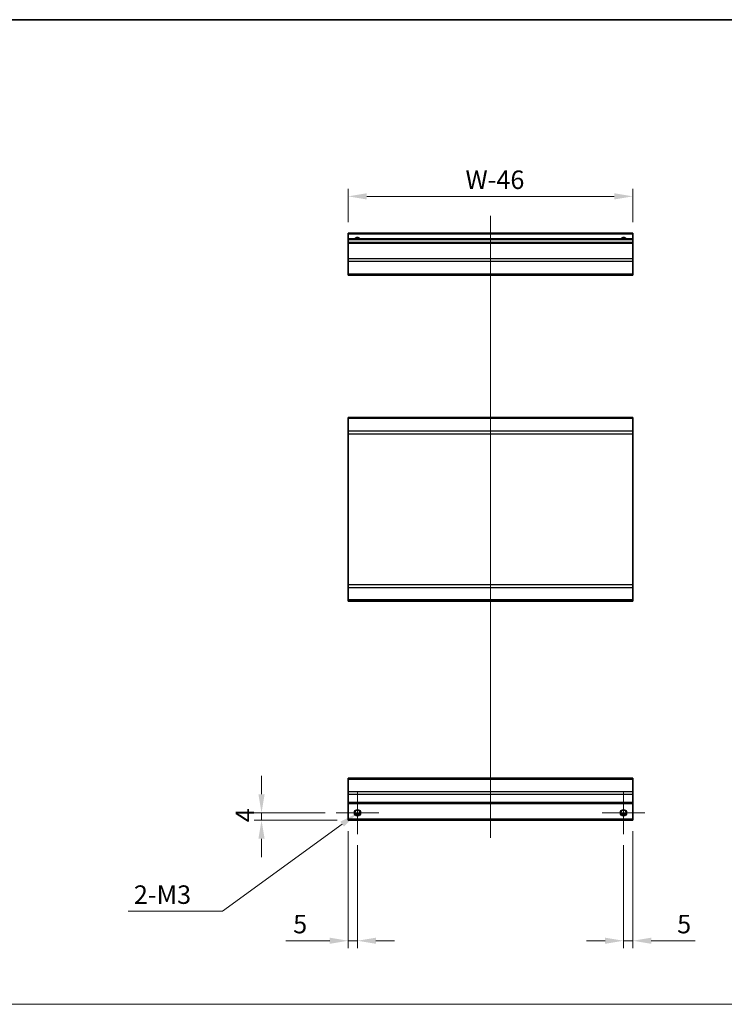
# Model space of a CAD drawing. Units: millimetres. Extents: x 80 to 8526, y 44 to 1590.
# Drawn here: x 4619 to 5000, y 635 to 1168 of the extents above; entities that cross this region are included whole.
import ezdxf

# ---------------------------------------------------------------- set-up
doc = ezdxf.new("R2010")
doc.units = ezdxf.units.MM
doc.header["$LTSCALE"] = 5.5
doc.layers.get('Defpoints').update_dxf_attribs({"lineweight": 25})
for name, color, linetype, lineweight in [('Border (ISO)', 7, 'Continuous', 35), ('Center Mark (ISO)', 131, 'Continuous', 18), ('Centerline (ISO)', 131, 'Continuous', 18), ('Dimension (ISO)', 7, 'Continuous', 18), ('Dimension (ISO) @ 1', 7, 'Continuous', 18), ('Sketch Geometry (ISO)', 7, 'Continuous', 18), ('Visible (ISO)', 7, 'Continuous', 35), ('Visible Narrow (ISO)', 7, 'Continuous', 25)]:
    doc.layers.add(name, color=color, linetype=linetype, lineweight=lineweight)
doc.styles.add('Note Text (TK)', font='txt')
doc.dimstyles.new('Default - Method 1b (TK)', dxfattribs={"dimscale": 5.5, "dimtxt": 2.5, "dimasz": 2.5, "dimexe": 1, "dimexo": 1.5, "dimgap": 1, "dimtad": 1, "dimtoh": 1, "dimrnd": 1e-08, "dimdsep": 46, "dimtxsty": 'Note Text (TK)', "dimcen": 0.09, "dimdle": 5, "dimclrd": 100, "dimclre": 100, "dimclrt": 7, "dimadec": 1, "dimazin": 1, "dimtfac": 1, "dimtmove": 0, "dimatfit": 3, "dimfxl": 1, "dimtolj": 1, "dimlwd": -1, "dimlwe": -1, "dimarcsym": 0})

# ---------------------------------------------------------------- blocks, each defined once
blk = doc.blocks.new('図面枠 tk図枠')
at = {"layer": 'Border (ISO)'}
blk.add_line((14.5, 289), (405.5, 289), dxfattribs=at)
blk = doc.blocks.new('*D50')
at = {"layer": 'Defpoints', "color": 0}
for p in [(4796.68, 1072.4), (4796.68, 1052.4), (4950.68, 1052.4)]:
    blk.add_point(p, dxfattribs=at)
at = {"layer": 'Dimension (ISO)', "color": 100}
for p, q in [((4796.68, 1058.4), (4796.68, 1076.4)), ((4950.68, 1058.4), (4950.68, 1076.4)), ((4940.68, 1072.4), (4806.68, 1072.4))]:
    blk.add_line(p, q, dxfattribs=at)
for points in [[(4806.68, 1074.06), (4806.68, 1070.73), (4796.68, 1072.4)], [(4940.68, 1074.06), (4940.68, 1070.73), (4950.68, 1072.4)]]:
    blk.add_solid(points, dxfattribs=at)
at = {"layer": 'Dimension (ISO)', "color": 7, "insert": (4857.11, 1081.4), "char_height": 10, "attachment_point": 4, "style": 'Note Text (TK)'}
blk.add_mtext('\\A1; W-46', dxfattribs=at)
blk = doc.blocks.new('*D52')
at = {"layer": 'Defpoints', "color": 0}
for p in [(4749.79, 738.84), (4790.18, 738.84), (4796.68, 734.84)]:
    blk.add_point(p, dxfattribs=at)
at = {"layer": 'Dimension (ISO)', "color": 100}
for p, q in [((4749.79, 748.84), (4749.79, 758.84)), ((4784.18, 738.84), (4745.79, 738.84)), ((4749.79, 734.84), (4749.79, 738.84)), ((4790.68, 734.84), (4745.79, 734.84)), ((4749.79, 724.84), (4749.79, 714.84))]:
    blk.add_line(p, q, dxfattribs=at)
for points in [[(4748.12, 748.84), (4751.46, 748.84), (4749.79, 738.84)], [(4748.12, 724.84), (4751.46, 724.84), (4749.79, 734.84)]]:
    blk.add_solid(points, dxfattribs=at)
at = {"layer": 'Dimension (ISO)', "color": 7, "insert": (4740.79, 733.69), "char_height": 10, "attachment_point": 4, "rotation": 90, "style": 'Note Text (TK)'}
blk.add_mtext('\\A1;4', dxfattribs=at)
blk = doc.blocks.new('*D53')
at = {"layer": 'Defpoints', "color": 0}
for p in [(4798.65, 736.54), (4801.52, 738.62)]:
    blk.add_point(p, dxfattribs=at)
at = {"layer": 'Dimension (ISO)', "color": 100}
for p, q in [((4728.58, 685.56), (4793.43, 732.74)), ((4677.64, 685.56), (4728.58, 685.56))]:
    blk.add_line(p, q, dxfattribs=at)
blk.add_solid([(4792.45, 734.09), (4794.41, 731.39), (4801.52, 738.62)], dxfattribs=at)
at = {"layer": 'Dimension (ISO)', "color": 7, "insert": (4677.64, 694.56), "char_height": 10, "attachment_point": 4, "style": 'Note Text (TK)'}
blk.add_mtext('\\A1; 2-M3', dxfattribs=at)
blk = doc.blocks.new('*D54')
at = {"layer": 'Defpoints', "color": 0}
for p in [(4796.68, 734.84), (4801.68, 727.34), (4796.68, 669.62)]:
    blk.add_point(p, dxfattribs=at)
at = {"layer": 'Dimension (ISO)', "color": 100}
for p, q in [((4796.68, 728.84), (4796.68, 665.62)), ((4801.68, 721.34), (4801.68, 665.62)), ((4786.68, 669.62), (4762.89, 669.62)), ((4801.68, 669.62), (4796.68, 669.62)), ((4811.68, 669.62), (4821.68, 669.62))]:
    blk.add_line(p, q, dxfattribs=at)
for points in [[(4786.68, 671.28), (4786.68, 667.95), (4796.68, 669.62)], [(4811.68, 671.28), (4811.68, 667.95), (4801.68, 669.62)]]:
    blk.add_solid(points, dxfattribs=at)
at = {"layer": 'Dimension (ISO)', "color": 7, "insert": (4766.89, 678.62), "char_height": 10, "attachment_point": 4, "style": 'Note Text (TK)'}
blk.add_mtext('\\A1;5', dxfattribs=at)
blk = doc.blocks.new('*D55')
at = {"layer": 'Defpoints', "color": 0}
for p in [(4950.68, 734.84), (4945.68, 727.34), (4950.68, 669.62)]:
    blk.add_point(p, dxfattribs=at)
at = {"layer": 'Dimension (ISO)', "color": 100}
for p, q in [((4950.68, 728.84), (4950.68, 665.62)), ((4945.68, 721.34), (4945.68, 665.62)), ((4935.68, 669.62), (4925.68, 669.62)), ((4945.68, 669.62), (4950.68, 669.62)), ((4960.68, 669.62), (4984.48, 669.62))]:
    blk.add_line(p, q, dxfattribs=at)
for points in [[(4935.68, 671.28), (4935.68, 667.95), (4945.68, 669.62)], [(4960.68, 671.28), (4960.68, 667.95), (4950.68, 669.62)]]:
    blk.add_solid(points, dxfattribs=at)
at = {"layer": 'Dimension (ISO)', "color": 7, "insert": (4974.68, 678.62), "char_height": 10, "attachment_point": 4, "style": 'Note Text (TK)'}
blk.add_mtext('\\A1;5', dxfattribs=at)

msp = doc.modelspace()

# ---------------------------------------------------------------- linework, layer by layer
at = {"layer": 'Center Mark (ISO)', "linetype": 'Continuous'}
for p, q in [((4801.6819, 750.3446), (4801.6819, 727.3446)), ((4945.6819, 750.3446), (4945.6819, 727.3446)), ((4813.1819, 738.8446), (4790.1819, 738.8446)), ((4957.1819, 738.8446), (4934.1819, 738.8446))]:
    msp.add_line(p, q, dxfattribs=at)
at = {"layer": 'Centerline (ISO)', "linetype": 'Continuous'}
msp.add_line((4873.6819, 1061.8982), (4873.6819, 725.3446), dxfattribs=at)
at = {"layer": 'Sketch Geometry (ISO)', "color": 4, "linetype": 'Continuous'}
msp.add_line((4199.6672, 635.2179), (5772.5398, 635.2179), dxfattribs=at)
at = {"layer": 'Visible (ISO)'}
for p, q in [((4796.6819, 1051.8982), (4796.6819, 1052.3982)), ((4950.6819, 1052.3982), (4796.6819, 1052.3982)), ((4796.6819, 1051.8982), (4796.6819, 1049.3982)), ((4950.6819, 1052.3982), (4950.6819, 1051.8982)), ((4950.6819, 1049.3982), (4950.6819, 1051.8982)), ((4796.6819, 1048.8982), (4796.6819, 1049.3982)), ((4950.6819, 1049.3982), (4796.6819, 1049.3982)), ((4796.6819, 1048.8982), (4796.6819, 1047.3982)), ((4796.6819, 1046.8982), (4796.6819, 1047.3982)), ((4950.6819, 1047.3982), (4796.6819, 1047.3982)), ((4796.6819, 1046.8982), (4796.6819, 1038.5266)), ((4950.6819, 1049.3982), (4950.6819, 1048.8982)), ((4950.6819, 1047.3982), (4950.6819, 1048.8982)), ((4950.6819, 1047.3982), (4950.6819, 1046.8982)), ((4950.6819, 1038.5266), (4950.6819, 1046.8982)), ((4796.6819, 1037.1124), (4796.6819, 1038.5266)), ((4796.6819, 1037.1124), (4796.6819, 1030.2839)), ((4950.6819, 1038.5266), (4950.6819, 1037.1124)), ((4950.6819, 1030.2839), (4950.6819, 1037.1124)), ((4796.6819, 1029.6982), (4796.6819, 1030.2839)), ((4796.6819, 1029.6982), (4950.6819, 1029.6982)), ((4950.6819, 1030.2839), (4950.6819, 1029.6982)), ((4796.6819, 952.2336), (4796.6819, 952.8194)), ((4950.6819, 952.8194), (4796.6819, 952.8194)), ((4796.6819, 952.2336), (4796.6819, 945.4052)), ((4950.6819, 952.8194), (4950.6819, 952.2336)), ((4950.6819, 945.4052), (4950.6819, 952.2336)), ((4796.6819, 943.991), (4796.6819, 945.4052)), ((4796.6819, 943.991), (4796.6819, 862.2478)), ((4950.6819, 945.4052), (4950.6819, 943.991)), ((4950.6819, 862.2478), (4950.6819, 943.991)), ((4796.6819, 860.8336), (4796.6819, 862.2478)), ((4796.6819, 860.8336), (4796.6819, 854.0052)), ((4950.6819, 862.2478), (4950.6819, 860.8336)), ((4950.6819, 854.0052), (4950.6819, 860.8336)), ((4796.6819, 853.4194), (4796.6819, 854.0052)), ((4950.6819, 853.4194), (4796.6819, 853.4194)), ((4950.6819, 854.0052), (4950.6819, 853.4194)), ((4796.6819, 756.9588), (4796.6819, 757.5446)), ((4950.6819, 757.5446), (4796.6819, 757.5446)), ((4796.6819, 756.9588), (4796.6819, 750.1303)), ((4950.6819, 757.5446), (4950.6819, 756.9588)), ((4950.6819, 750.1303), (4950.6819, 756.9588)), ((4796.6819, 748.7161), (4796.6819, 750.1303)), ((4796.6819, 748.7161), (4796.6819, 744.3446)), ((4950.6819, 750.1303), (4950.6819, 748.7161)), ((4950.6819, 744.3446), (4950.6819, 748.7161)), ((4796.6819, 743.8446), (4796.6819, 744.3446)), ((4796.6819, 743.8446), (4796.6819, 735.3446)), ((4950.6819, 743.8446), (4796.6819, 743.8446)), ((4950.6819, 744.3446), (4950.6819, 743.8446)), ((4950.6819, 735.3446), (4950.6819, 743.8446)), ((4796.6819, 734.8446), (4796.6819, 735.3446)), ((4802.8, 737.8446), (4800.5639, 737.8446)), ((4946.8, 737.8446), (4944.5639, 737.8446)), ((4950.6819, 735.3446), (4950.6819, 734.8446)), ((4950.6819, 734.8446), (4796.6819, 734.8446))]:
    msp.add_line(p, q, dxfattribs=at)
for centre in [(4801.6819, 738.8446), (4945.6819, 738.8446)]:
    msp.add_circle(centre, 1.5, dxfattribs=at)
for centre in [(4801.6819, 1048.3982), (4945.6819, 1048.3982)]:
    msp.add_arc(centre, 1.5, 41.810315, 138.189685, dxfattribs=at)
at = {"layer": 'Visible Narrow (ISO)'}
for p, q in [((4950.6819, 1051.8982), (4796.6819, 1051.8982)), ((4950.6819, 1048.8982), (4796.6819, 1048.8982)), ((4950.6819, 1046.8982), (4796.6819, 1046.8982)), ((4950.6819, 1038.5266), (4796.6819, 1038.5266)), ((4950.6819, 1037.1124), (4796.6819, 1037.1124)), ((4950.6819, 1030.2839), (4796.6819, 1030.2839)), ((4950.6819, 952.2336), (4796.6819, 952.2336)), ((4950.6819, 945.4052), (4796.6819, 945.4052)), ((4796.6819, 943.991), (4950.6819, 943.991)), ((4950.6819, 862.2478), (4796.6819, 862.2478)), ((4796.6819, 860.8336), (4950.6819, 860.8336)), ((4950.6819, 854.0052), (4796.6819, 854.0052)), ((4796.6819, 756.9588), (4950.6819, 756.9588)), ((4950.6819, 750.1303), (4796.6819, 750.1303)), ((4950.6819, 748.7161), (4796.6819, 748.7161)), ((4950.6819, 744.3446), (4796.6819, 744.3446)), ((4950.6819, 735.3446), (4796.6819, 735.3446)), ((4803.0962, 738.3446), (4800.2677, 738.3446)), ((4947.0962, 738.3446), (4944.2677, 738.3446))]:
    msp.add_line(p, q, dxfattribs=at)
for centre in [(4801.6819, 738.8446), (4945.6819, 738.8446), (4945.6819, 738.8446)]:
    msp.add_circle(centre, 1.7705, dxfattribs=at)
for centre in [(4801.6819, 1048.3982), (4945.6819, 1048.3982), (4945.6819, 1048.3982)]:
    msp.add_arc(centre, 1.7705, 34.389251, 145.610749, dxfattribs=at)

# ---------------------------------------------------------------- block references
at = {"xscale": 4, "yscale": 4, "zscale": 4}
msp.add_blockref('図面枠 tk図枠', (4147.25, 12), dxfattribs=at)

# ---------------------------------------------------------------- dimensions: what is measured, and where the dimension line sits
at = {"layer": 'Dimension (ISO) @ 1', "color": 100}
dim = msp.add_linear_dim(base=(4796.6819, 1072.3982), p1=(4950.6819, 1052.3982), p2=(4796.6819, 1052.3982), angle=180, text=' W-46', dimstyle='Default - Method 1b (TK)', override={"dimscale": 1, "dimtxt": 10, "dimasz": 10, "dimexe": 4, "dimexo": 6, "dimgap": 4, "dimtoh": 0, "dimdec": 2, "dimcen": 0.36, "dimtp": 0, "dimtm": 0, "dimtdec": 2, "dimtix": 0, "dimtofl": 0, "dimtmove": 0, "dimatfit": 1}, dxfattribs=at)
dim.commit()
dim.dimension.update_dxf_attribs({"geometry": '*D50', "text_midpoint": (4875.2373, 1072.3982), "dimtype": 128})
for base, p1, p2, angle, picture, middle in [((4749.791, 738.8446), (4796.6819, 734.8446), (4790.1819, 738.8446), 90, '*D52', (4749.791, 736.8446)), ((4796.6819, 669.6165), (4801.6819, 727.3446), (4796.6819, 734.8446), 180, '*D54', (4769.7842, 669.6165)), ((4950.6819, 669.6165), (4945.6819, 727.3446), (4950.6819, 734.8446), 180, '*D55', (4977.5797, 669.6165))]:
    dim = msp.add_linear_dim(base=base, p1=p1, p2=p2, angle=angle, dimstyle='Default - Method 1b (TK)', override={"dimscale": 1, "dimtxt": 10, "dimasz": 10, "dimexe": 4, "dimexo": 6, "dimgap": 4, "dimtoh": 0, "dimdec": 2, "dimcen": 0.36, "dimtp": 0, "dimtm": 0, "dimtdec": 2, "dimtix": 0, "dimtofl": 1, "dimtmove": 0, "dimatfit": 1}, dxfattribs=at)
    dim.commit()
    dim.dimension.update_dxf_attribs({"geometry": picture, "text_midpoint": middle, "dimtype": 128})
dim = msp.add_diameter_dim_2p(p1=(4798.6527, 736.5397), p2=(4801.5162, 738.6227), text=' 2-M3', dimstyle='Default - Method 1b (TK)', override={"dimscale": 1, "dimtxt": 10, "dimasz": 10, "dimexe": 4, "dimexo": 6, "dimgap": 4, "dimtih": 1, "dimdec": 2, "dimlfac": 1, "dimcen": 0.36, "dimtp": 0, "dimtm": 0, "dimtdec": 2, "dimtix": 0, "dimtofl": 0, "dimtmove": 0, "dimatfit": 3}, dxfattribs=at)
dim.commit()
dim.dimension.update_dxf_attribs({"geometry": '*D53', "text_midpoint": (4695.7915, 685.5648), "dimtype": 131})

doc.saveas('drawing.dxf')
